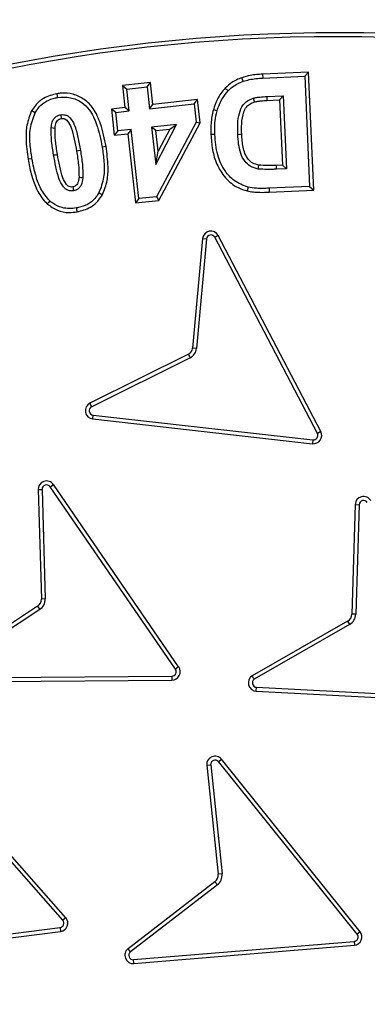
# Model space of a CAD drawing. Units: millimetres. Extents: x 0 to 10668, y 0 to 7544.
# Drawn here: x 3683 to 3730, y 1157 to 1289 of the extents above; entities that cross this region are included whole.
import ezdxf

# ---------------------------------------------------------------- set-up
doc = ezdxf.new("R2010")
doc.units = ezdxf.units.MM

msp = doc.modelspace()

# ---------------------------------------------------------------- linework, layer by layer
at = {"color": 7, "linetype": 'Continuous', "lineweight": 25}
for p, q in [((3721.72, 1282.4), (3715.54, 1282.12)), ((3715.54, 1282.12), (3715.57, 1281.59)), ((3715.57, 1281.59), (3721.22, 1281.85)), ((3721.22, 1281.85), (3721.72, 1282.4)), ((3721.22, 1281.85), (3721.89, 1266.98)), ((3722.45, 1266.47), (3721.72, 1282.4)), ((3700.42, 1281.01), (3696.63, 1280.59)), ((3696.63, 1280.59), (3697.21, 1280.12)), ((3696.63, 1280.59), (3696.96, 1277.63)), ((3697.21, 1280.12), (3699.95, 1280.42)), ((3699.95, 1280.42), (3700.42, 1281.01)), ((3699.95, 1280.42), (3700.28, 1277.46)), ((3700.74, 1278.04), (3700.42, 1281.01)), ((3697.54, 1277.16), (3697.21, 1280.12)), ((3710.87, 1279.87), (3710.49, 1280.24)), ((3716.09, 1279.1), (3718.33, 1279.21)), ((3716.09, 1279.1), (3716.12, 1278.58)), ((3718.33, 1279.21), (3717.83, 1278.65)), ((3718.33, 1279.21), (3718.78, 1269.36)), ((3700.28, 1277.46), (3706.3, 1278.13)), ((3700.28, 1277.46), (3700.74, 1278.04)), ((3706.77, 1278.71), (3700.74, 1278.04)), ((3706.3, 1278.13), (3706.77, 1278.71)), ((3706.3, 1278.13), (3706.58, 1275.65)), ((3707.12, 1275.55), (3706.77, 1278.71)), ((3716.12, 1278.58), (3717.83, 1278.65)), ((3717.83, 1278.65), (3718.23, 1269.86)), ((3696.96, 1277.63), (3695.13, 1277.42)), ((3695.13, 1277.42), (3695.52, 1273.89)), ((3695.71, 1276.96), (3695.13, 1277.42)), ((3695.71, 1276.96), (3697.54, 1277.16)), ((3695.99, 1274.47), (3695.71, 1276.96)), ((3697.54, 1277.16), (3696.96, 1277.63)), ((3709.4, 1277.17), (3708.89, 1277.32)), ((3703.94, 1275.35), (3700.55, 1274.98)), ((3701.11, 1269.94), (3703.94, 1275.35)), ((3706.58, 1275.65), (3701.22, 1265.59)), ((3701.55, 1265.1), (3707.12, 1275.55)), ((3703.01, 1274.72), (3703.94, 1275.35)), ((3706.58, 1275.65), (3707.12, 1275.55)), ((3695.99, 1274.47), (3695.52, 1273.89)), ((3695.52, 1273.89), (3697.35, 1274.09)), ((3697.82, 1274.68), (3695.99, 1274.47)), ((3697.82, 1274.68), (3697.35, 1274.09)), ((3697.35, 1274.09), (3698.38, 1264.75)), ((3698.85, 1265.33), (3697.82, 1274.68)), ((3700.55, 1274.98), (3701.11, 1269.94)), ((3701.13, 1274.51), (3700.55, 1274.98)), ((3701.13, 1274.51), (3703.01, 1274.72)), ((3701.44, 1271.72), (3701.13, 1274.51)), ((3703.01, 1274.72), (3701.44, 1271.72)), ((3694.41, 1272.38), (3693.89, 1272.29)), ((3690.95, 1271.83), (3690.43, 1271.74)), ((3701.11, 1269.94), (3701.44, 1271.72)), ((3684.41, 1270.72), (3683.88, 1270.64)), ((3718.23, 1269.86), (3717.41, 1269.82)), ((3717.43, 1269.3), (3717.41, 1269.82)), ((3718.23, 1269.86), (3718.78, 1269.36)), ((3718.78, 1269.36), (3717.43, 1269.3)), ((3713.57, 1266.89), (3713.44, 1266.37)), ((3721.89, 1266.98), (3716.41, 1266.73)), ((3716.41, 1266.73), (3716.43, 1266.2)), ((3716.43, 1266.2), (3722.45, 1266.47)), ((3721.89, 1266.98), (3722.45, 1266.47)), ((3698.85, 1265.33), (3698.38, 1264.75)), ((3698.38, 1264.75), (3701.55, 1265.1)), ((3701.22, 1265.59), (3698.85, 1265.33)), ((3701.22, 1265.59), (3701.55, 1265.1)), ((3707.44, 1259.95), (3706.09, 1245.17)), ((3707.96, 1259.9), (3706.62, 1245.11)), ((3707.44, 1259.95), (3707.96, 1259.9)), ((3709.09, 1260.12), (3709.55, 1260.37)), ((3722.93, 1233.67), (3709.09, 1260.12)), ((3723.4, 1233.92), (3709.55, 1260.37)), ((3706.62, 1245.11), (3706.09, 1245.17)), ((3705.52, 1244.34), (3692.23, 1237.74)), ((3705.77, 1243.87), (3692.47, 1237.27)), ((3692.47, 1237.27), (3692.23, 1237.74)), ((3692.61, 1235.61), (3692.67, 1236.14)), ((3692.61, 1235.61), (3722.27, 1232.27)), ((3692.67, 1236.14), (3722.33, 1232.8)), ((3723.4, 1233.92), (3722.93, 1233.67)), ((3722.33, 1232.8), (3722.27, 1232.27)), ((3685.25, 1226.09), (3685.78, 1226.11)), ((3685.25, 1226.09), (3685.68, 1211.31)), ((3685.78, 1226.11), (3686.21, 1211.33)), ((3686.86, 1226.46), (3687.3, 1226.76)), ((3703.77, 1201.86), (3686.86, 1226.46)), ((3704.21, 1202.16), (3687.3, 1226.76)), ((3728.04, 1224.07), (3727.58, 1209.29)), ((3728.04, 1224.07), (3728.57, 1224.05)), ((3728.57, 1224.05), (3728.11, 1209.27)), ((3686.21, 1211.33), (3685.68, 1211.31)), ((3685.17, 1210.34), (3672.81, 1202.23)), ((3685.17, 1210.34), (3685.46, 1209.9)), ((3685.46, 1209.9), (3673.1, 1201.78)), ((3728.11, 1209.27), (3727.58, 1209.29)), ((3727.02, 1208.35), (3714.14, 1200.96)), ((3727.28, 1207.89), (3714.42, 1200.51)), ((3727.02, 1208.35), (3727.28, 1207.89)), ((3704.21, 1202.16), (3703.77, 1201.86)), ((3673.43, 1200.69), (3703.29, 1200.93)), ((3703.29, 1200.93), (3703.29, 1200.4)), ((3673.44, 1200.16), (3703.29, 1200.4)), ((3714.69, 1198.89), (3714.71, 1199.42)), ((3714.71, 1199.42), (3744.53, 1197.86)), ((3714.69, 1198.89), (3744.5, 1197.33)), ((3688.57, 1167.99), (3668.83, 1190.39)), ((3688.96, 1168.34), (3669.22, 1190.74)), ((3708, 1188.9), (3708.53, 1188.95)), ((3708, 1188.9), (3709.54, 1174.19)), ((3708.53, 1188.95), (3710.07, 1174.25)), ((3709.59, 1189.39), (3710, 1189.72)), ((3728.3, 1166.12), (3709.59, 1189.39)), ((3728.71, 1166.45), (3710, 1189.72)), ((3710.07, 1174.25), (3709.54, 1174.19)), ((3709.11, 1173.18), (3697.39, 1164.16)), ((3709.43, 1172.76), (3697.72, 1163.74)), ((3709.11, 1173.18), (3709.43, 1172.76)), ((3688.96, 1168.34), (3688.57, 1167.99)), ((3658.59, 1163.19), (3688.2, 1167.01)), ((3658.65, 1162.67), (3688.26, 1166.48)), ((3688.2, 1167.01), (3688.26, 1166.48)), ((3728.71, 1166.45), (3728.3, 1166.12)), ((3698.13, 1162.68), (3727.88, 1165.15)), ((3727.88, 1165.15), (3727.92, 1164.62)), ((3697.72, 1163.74), (3697.39, 1164.16)), ((3698.17, 1162.15), (3727.92, 1164.62)), ((3698.17, 1162.15), (3698.13, 1162.68))]:
    msp.add_line(p, q, dxfattribs=at)
at = {"color": 7, "linetype": 'Continuous', "lineweight": 25, "flags": 128}
for points in [[(3712.93, 1281.16), (3712.83, 1281.4), (3712.74, 1281.65)], [(3687.88, 1278.97), (3687.84, 1279.23), (3687.79, 1279.49)], [(3714.28, 1278.88), (3714.35, 1278.62), (3714.43, 1278.37)], [(3684.83, 1276.92), (3684.6, 1277.04), (3684.37, 1277.17)], [(3688.27, 1276.65), (3688.29, 1276.52), (3688.33, 1276.32), (3688.36, 1276.13)], [(3687, 1274.91), (3687.27, 1274.88), (3687.53, 1274.86)], [(3709.09, 1273.99), (3708.82, 1273.98), (3708.56, 1273.97)], [(3712.19, 1274), (3712.46, 1274.01), (3712.72, 1274.02)], [(3687.33, 1271.22), (3687.59, 1271.26), (3687.85, 1271.3)], [(3714.96, 1269.33), (3715, 1269.59), (3715.05, 1269.85)], [(3691.28, 1268.13), (3691.02, 1268.15), (3690.76, 1268.18)], [(3689.92, 1266.91), (3689.95, 1266.76), (3689.98, 1266.57), (3690.01, 1266.39)], [(3693.45, 1266.12), (3693.69, 1265.99), (3693.92, 1265.87)], [(3686.83, 1265.02), (3686.65, 1264.82), (3686.48, 1264.63)], [(3690.4, 1264.07), (3690.44, 1263.81), (3690.49, 1263.55)]]:
    msp.add_lwpolyline(points, dxfattribs=at)
at = {"color": 7, "linetype": 'Continuous', "lineweight": 25}
for radius in [300, 299.52, 242.81]:
    msp.add_circle((3725.26, 1058.43), radius, dxfattribs=at)
for centre, radius, start, end in [((3725.26, 1260.93), 847.5, 141.66302, 136.53097), ((3725.26, 1058.43), 240.68, 3.9373, 270), ((3725.56, 1058.43), 229.28, 63.8157, 115.9879), ((3725.56, 1058.43), 228.75, 63.943, 115.9879), ((3708.56, 1259.84), 1.12, 27.6272, 174.7918), ((3708.56, 1259.84), 0.596, 27.6272, 174.7918), ((3704.98, 1245.32), 1.12, 299.0371, 352.183), ((3704.98, 1245.32), 1.65, 298.577, 352.6403), ((3692.73, 1236.73), 1.12, 116.412, 263.5766), ((3692.73, 1236.73), 0.596, 116.412, 263.5766), ((3722.4, 1233.39), 1.12, 263.3598, 27.844), ((3722.4, 1233.39), 0.596, 263.2787, 27.925), ((3686.37, 1226.13), 1.12, 34.5068, 181.6714), ((3686.37, 1226.13), 0.596, 34.5068, 181.6714), ((3729.16, 1224.03), 1.13, 31.062, 178.2266), ((3729.16, 1224.03), 0.596, 31.062, 178.2266), ((3684.55, 1211.28), 1.13, 303.2916, 1.6714), ((3684.55, 1211.28), 1.65, 303.2916, 1.6714), ((3726.46, 1209.32), 1.13, 299.8468, 358.2266), ((3726.46, 1209.32), 1.65, 299.8468, 358.2266), ((3703.29, 1201.52), 1.13, 270.2401, 34.7228), ((3703.29, 1201.52), 0.596, 270.1593, 34.8036), ((3714.75, 1200.01), 1.13, 122.4714, 266.7956), ((3714.75, 1200.01), 0.596, 123.4529, 266.7149), ((3709.12, 1189.01), 1.12, 38.8029, 185.9675), ((3709.12, 1189.01), 0.596, 38.8029, 185.9675), ((3708.42, 1174.07), 1.12, 307.5876, 5.9675), ((3708.42, 1174.07), 1.65, 307.5876, 5.9675), ((3688.12, 1167.6), 0.596, 277.0455, 41.6881), ((3688.12, 1167.6), 1.13, 277.126, 41.6075), ((3727.83, 1165.75), 0.596, 274.4554, 38.8029), ((3727.83, 1165.75), 1.12, 274.5362, 38.8029), ((3698.08, 1163.27), 1.13, 127.5876, 274.7523), ((3698.08, 1163.27), 0.596, 127.5876, 274.7523)]:
    msp.add_arc(centre, radius, start, end, dxfattribs=at)
for points, knots in [([(3427.23, 1058.43), (3427.29, 1062.9), (3427.41, 1071.84), (3428.36, 1085.37), (3429.89, 1098.99), (3432.12, 1112.82), (3435.03, 1126.65), (3438.66, 1140.58), (3442.99, 1154.44), (3448.08, 1168.27), (3453.89, 1181.93), (3460.45, 1195.44), (3467.72, 1208.67), (3475.73, 1221.63), (3484.42, 1234.2), (3493.8, 1246.38), (3503.81, 1258.08), (3514.43, 1269.26), (3525.61, 1279.88), (3537.31, 1289.89), (3549.48, 1299.27), (3562.06, 1307.96), (3575.02, 1315.96), (3588.25, 1323.24), (3601.76, 1329.8), (3616.06, 1335.88), (3631.19, 1341.39), (3647.04, 1346.17), (3662.92, 1350.02), (3678.73, 1352.95), (3694.4, 1354.99), (3709.89, 1356.19), (3724.62, 1356.57), (3738.67, 1356.26), (3752.2, 1355.34), (3765.82, 1353.79), (3779.64, 1351.56), (3793.48, 1348.66), (3807.41, 1345.03), (3821.27, 1340.7), (3835.1, 1335.61), (3848.76, 1329.8), (3862.27, 1323.24), (3875.5, 1315.96), (3888.46, 1307.96), (3901.03, 1299.27), (3913.21, 1289.89), (3924.91, 1279.88), (3936.09, 1269.26), (3946.71, 1258.08), (3956.72, 1246.38), (3966.09, 1234.21), (3974.78, 1221.63), (3982.79, 1208.67), (3990.07, 1195.44), (3996.63, 1181.93), (4002.71, 1167.63), (4008.21, 1152.5), (4013, 1136.65), (4016.84, 1120.76), (4019.78, 1104.96), (4021.81, 1089.29), (4023.06, 1073.8), (4023.21, 1063.54), (4023.28, 1058.43)], [0, 0, 0, 0, 0.01432, 0.028641, 0.043443, 0.058246, 0.073489, 0.088732, 0.104361, 0.119992, 0.135945, 0.1519, 0.168106, 0.184312, 0.20069, 0.217069, 0.233535, 0.250002, 0.266468, 0.282934, 0.299313, 0.315692, 0.331897, 0.348104, 0.364058, 0.380012, 0.397873, 0.415628, 0.433043, 0.450215, 0.467129, 0.483635, 0.5, 0.51432, 0.528641, 0.543443, 0.558246, 0.573489, 0.588732, 0.604361, 0.619992, 0.635945, 0.6519, 0.668106, 0.684312, 0.70069, 0.717069, 0.733535, 0.750002, 0.766468, 0.782934, 0.799313, 0.815692, 0.831897, 0.848104, 0.864058, 0.880012, 0.897873, 0.915628, 0.933043, 0.950215, 0.967129, 0.983635, 1, 1, 1, 1]), ([(3963.88, 1074.85), (3963.54, 1078.87), (3962.87, 1086.92), (3961.07, 1099.03), (3958.66, 1111.23), (3955.54, 1123.48), (3951.72, 1135.74), (3947.19, 1147.93), (3941.92, 1160.03), (3935.93, 1171.94), (3929.21, 1183.62), (3921.79, 1194.98), (3913.68, 1205.97), (3904.91, 1216.54), (3895.51, 1226.61), (3885.54, 1236.14), (3875.03, 1245.09), (3864.04, 1253.39), (3852.63, 1261.03), (3840.86, 1267.97), (3828.79, 1274.18), (3816.48, 1279.67), (3803.34, 1284.66), (3789.39, 1289.02), (3774.68, 1292.61), (3760.02, 1295.23), (3745.51, 1296.9), (3731.21, 1297.68), (3717.71, 1297.61), (3704.95, 1296.85), (3692.78, 1295.5), (3680.51, 1293.5), (3668.16, 1290.81), (3655.77, 1287.42), (3643.43, 1283.31), (3631.16, 1278.46), (3619.06, 1272.88), (3607.15, 1266.56), (3595.54, 1259.54), (3584.28, 1251.81), (3573.42, 1243.4), (3563.03, 1234.36), (3553.16, 1224.72), (3543.86, 1214.52), (3535.18, 1203.83), (3527.15, 1192.69), (3519.82, 1181.16), (3513.19, 1169.32), (3507.29, 1157.2), (3501.85, 1144.24), (3497.01, 1130.44), (3492.91, 1115.86), (3489.8, 1101.31), (3487.63, 1086.86), (3486.36, 1072.59), (3485.96, 1059.1), (3486.28, 1046.32), (3487.21, 1034.12), (3488.79, 1021.79), (3491.05, 1009.35), (3494.02, 996.85), (3497.7, 984.38), (3502.13, 971.95), (3507.29, 959.66), (3513.19, 947.54), (3519.81, 935.7), (3527.15, 924.17), (3535.18, 913.03), (3543.86, 902.34), (3553.16, 892.14), (3563.03, 882.5), (3573.42, 873.46), (3584.28, 865.05), (3595.54, 857.32), (3607.15, 850.3), (3619.06, 843.98), (3631.82, 838.1), (3645.45, 832.79), (3659.88, 828.19), (3674.32, 824.58), (3688.68, 821.92), (3702.9, 820.16), (3716.37, 819.3), (3729.15, 819.18), (3741.38, 819.69), (3753.76, 820.84), (3766.27, 822.68), (3778.86, 825.21), (3791.45, 828.47), (3804.03, 832.46), (3816.48, 837.19), (3828.79, 842.68), (3840.86, 848.89), (3852.63, 855.83), (3864.04, 863.47), (3875.03, 871.77), (3885.54, 880.72), (3895.51, 890.25), (3904.91, 900.33), (3913.68, 910.89), (3921.79, 921.88), (3929.21, 933.24), (3935.93, 944.93), (3942.25, 957.48), (3948.03, 970.91), (3953.11, 985.18), (3957.22, 999.49), (3960.37, 1013.75), (3962.66, 1027.89), (3963.47, 1037.33), (3963.88, 1042.01)], [0, 0, 0, 0, 0.008215, 0.016497, 0.024975, 0.033577, 0.042296, 0.051177, 0.060109, 0.069217, 0.078361, 0.087605, 0.0969, 0.106237, 0.115614, 0.125001, 0.134388, 0.143765, 0.153102, 0.162397, 0.171641, 0.180786, 0.189894, 0.200313, 0.210612, 0.220785, 0.230677, 0.240417, 0.25, 0.258215, 0.266497, 0.274975, 0.283577, 0.292296, 0.301177, 0.310109, 0.319217, 0.328361, 0.337605, 0.3469, 0.356237, 0.365614, 0.375001, 0.384388, 0.393765, 0.403102, 0.412397, 0.421641, 0.430786, 0.439894, 0.450313, 0.460612, 0.470785, 0.480677, 0.490417, 0.5, 0.508215, 0.516497, 0.524975, 0.533577, 0.542296, 0.551177, 0.560109, 0.569217, 0.578361, 0.587605, 0.5969, 0.606237, 0.615614, 0.625001, 0.634388, 0.643765, 0.653102, 0.662397, 0.671641, 0.680786, 0.689894, 0.700313, 0.710612, 0.720785, 0.730677, 0.740417, 0.75, 0.758215, 0.766497, 0.774975, 0.783577, 0.792296, 0.801177, 0.810109, 0.819217, 0.828361, 0.837605, 0.8469, 0.856237, 0.865614, 0.875001, 0.884388, 0.893765, 0.903102, 0.912397, 0.921641, 0.930786, 0.939894, 0.950313, 0.960612, 0.970785, 0.980677, 0.990417, 1, 1, 1, 1]), ([(3715.54, 1282.12), (3715.26, 1282.1), (3714.7, 1282.07), (3713.76, 1281.95), (3713.11, 1281.76), (3712.74, 1281.65)], [0, 0, 0, 0, 0.29562, 0.591431, 1, 1, 1, 1]), ([(3712.74, 1281.65), (3712.51, 1281.56), (3712.04, 1281.37), (3711.25, 1280.93), (3710.78, 1280.5), (3710.49, 1280.24)], [0, 0, 0, 0, 0.28358, 0.5676415, 1, 1, 1, 1]), ([(3710.87, 1279.87), (3711.06, 1280.05), (3711.44, 1280.41), (3712.14, 1280.84), (3712.66, 1281.05), (3712.93, 1281.16)], [0, 0, 0, 0, 0.311092, 0.651805, 1, 1, 1, 1]), ([(3712.93, 1281.16), (3713.2, 1281.24), (3713.76, 1281.41), (3714.65, 1281.54), (3715.26, 1281.57), (3715.57, 1281.59)], [0, 0, 0, 0, 0.314298, 0.655882, 1, 1, 1, 1]), ([(3687.79, 1279.49), (3687.16, 1279.33), (3686.06, 1279.04), (3684.94, 1278.08), (3684.53, 1277.42), (3684.37, 1277.17)], [0, 0, 0, 0, 0.454038, 0.788241, 1, 1, 1, 1]), ([(3694.41, 1272.38), (3694.2, 1273.41), (3693.84, 1275.19), (3692.87, 1277.4), (3691.53, 1278.77), (3690.01, 1279.5), (3688.71, 1279.62), (3687.99, 1279.52), (3687.79, 1279.49)], [0, 0, 0, 0, 0.28706, 0.496623, 0.649059, 0.80167, 0.946458, 1, 1, 1, 1]), ([(3687.88, 1278.97), (3688.46, 1279.01), (3689.6, 1279.1), (3691.11, 1278.4), (3692.38, 1277.16), (3693.33, 1275.07), (3693.68, 1273.32), (3693.89, 1272.29)], [0, 0, 0, 0, 0.170073, 0.333565, 0.47217, 0.689906, 1, 1, 1, 1]), ([(3710.49, 1280.24), (3710.29, 1280.01), (3709.89, 1279.54), (3709.32, 1278.57), (3709.05, 1277.8), (3708.89, 1277.32)], [0, 0, 0, 0, 0.272602, 0.545416, 1, 1, 1, 1]), ([(3709.4, 1277.17), (3709.49, 1277.46), (3709.68, 1278.04), (3710.14, 1278.98), (3710.6, 1279.54), (3710.87, 1279.87)], [0, 0, 0, 0, 0.295178, 0.590703, 1, 1, 1, 1]), ([(3714.28, 1278.88), (3714.43, 1278.92), (3714.73, 1278.99), (3715.33, 1279.06), (3715.79, 1279.09), (3716.09, 1279.1)], [0, 0, 0, 0, 0.251251, 0.502556, 1, 1, 1, 1]), ([(3684.83, 1276.92), (3685.01, 1277.19), (3685.41, 1277.81), (3686.36, 1278.53), (3687.26, 1278.85), (3687.78, 1278.95), (3687.88, 1278.97)], [0, 0, 0, 0, 0.253451, 0.583958, 0.918089, 1, 1, 1, 1]), ([(3712.19, 1274), (3712.18, 1274.48), (3712.15, 1275.43), (3712.34, 1276.78), (3712.75, 1277.9), (3713.48, 1278.58), (3714.01, 1278.78), (3714.28, 1278.88)], [0, 0, 0, 0, 0.247776, 0.494163, 0.710354, 0.84879, 1, 1, 1, 1]), ([(3712.72, 1274.02), (3712.71, 1274.49), (3712.68, 1275.51), (3712.88, 1276.76), (3713.28, 1277.68), (3713.81, 1278.14), (3714.21, 1278.29), (3714.43, 1278.37)], [0, 0, 0, 0, 0.278872, 0.600936, 0.745096, 0.864161, 1, 1, 1, 1]), ([(3714.43, 1278.37), (3714.58, 1278.41), (3714.88, 1278.48), (3715.44, 1278.53), (3715.86, 1278.56), (3716.12, 1278.58)], [0, 0, 0, 0, 0.269807, 0.539535, 1, 1, 1, 1]), ([(3684.37, 1277.17), (3684.12, 1276.53), (3683.64, 1275.32), (3683.56, 1273.08), (3683.76, 1271.55), (3683.88, 1270.64)], [0, 0, 0, 0, 0.305319, 0.583656, 1, 1, 1, 1]), ([(3684.41, 1270.72), (3684.31, 1271.39), (3684.12, 1272.73), (3684.08, 1274.87), (3684.58, 1276.22), (3684.83, 1276.92)], [0, 0, 0, 0, 0.319402, 0.649647, 1, 1, 1, 1]), ([(3687, 1274.91), (3687.04, 1275.16), (3687.09, 1275.59), (3687.35, 1276.13), (3687.71, 1276.47), (3688.05, 1276.6), (3688.24, 1276.64), (3688.27, 1276.65)], [0, 0, 0, 0, 0.3277415, 0.5414349, 0.7567646, 0.9509628, 1, 1, 1, 1]), ([(3688.27, 1276.65), (3688.45, 1276.66), (3688.71, 1276.68), (3689.03, 1276.58), (3689.3, 1276.46), (3689.73, 1276.07), (3690.25, 1275.1), (3690.64, 1273.59), (3690.85, 1272.42), (3690.95, 1271.83)], [0, 0, 0, 0, 0.086587, 0.129751, 0.163903, 0.232258, 0.40883, 0.701752, 1, 1, 1, 1]), ([(3708.89, 1277.32), (3708.81, 1277.02), (3708.67, 1276.43), (3708.54, 1275.31), (3708.55, 1274.49), (3708.56, 1273.97)], [0, 0, 0, 0, 0.269806, 0.539881, 1, 1, 1, 1]), ([(3709.09, 1273.99), (3709.08, 1274.29), (3709.06, 1274.9), (3709.12, 1275.97), (3709.29, 1276.72), (3709.4, 1277.17)], [0, 0, 0, 0, 0.283782, 0.567812, 1, 1, 1, 1]), ([(3687.53, 1274.86), (3687.56, 1275.12), (3687.6, 1275.48), (3687.84, 1275.87), (3688.08, 1276.06), (3688.27, 1276.1), (3688.36, 1276.13)], [0, 0, 0, 0, 0.467926, 0.647665, 0.828192, 1, 1, 1, 1]), ([(3688.36, 1276.13), (3688.47, 1276.14), (3688.63, 1276.15), (3688.81, 1276.1), (3688.9, 1276.06), (3689.05, 1275.98), (3689.38, 1275.63), (3689.81, 1274.73), (3690.14, 1273.34), (3690.33, 1272.28), (3690.43, 1271.74)], [0, 0, 0, 0, 0.065544, 0.091208, 0.104009, 0.125074, 0.182427, 0.378415, 0.687435, 1, 1, 1, 1]), ([(3687.33, 1271.22), (3687.28, 1271.52), (3687.18, 1272.13), (3687.01, 1273.36), (3687.01, 1274.29), (3687, 1274.91)], [0, 0, 0, 0, 0.250326, 0.500692, 1, 1, 1, 1]), ([(3687.85, 1271.3), (3687.8, 1271.61), (3687.7, 1272.22), (3687.54, 1273.4), (3687.53, 1274.29), (3687.53, 1274.86)], [0, 0, 0, 0, 0.259774, 0.51959, 1, 1, 1, 1]), ([(3708.56, 1273.97), (3708.61, 1273.29), (3708.72, 1271.93), (3709.3, 1269.91), (3710.44, 1268.08), (3711.93, 1266.85), (3713.03, 1266.5), (3713.44, 1266.37)], [0, 0, 0, 0, 0.211031, 0.420956, 0.643593, 0.867434, 1, 1, 1, 1]), ([(3713.57, 1266.89), (3712.92, 1267.13), (3711.71, 1267.58), (3710.3, 1269.17), (3709.31, 1271.31), (3709.16, 1273.06), (3709.09, 1273.99)], [0, 0, 0, 0, 0.227174, 0.4216352, 0.6899696, 1, 1, 1, 1]), ([(3714.96, 1269.33), (3714.57, 1269.43), (3713.89, 1269.61), (3713.06, 1270.39), (3712.54, 1271.43), (3712.27, 1272.69), (3712.22, 1273.56), (3712.19, 1274)], [0, 0, 0, 0, 0.198958, 0.352819, 0.558574, 0.778527, 1, 1, 1, 1]), ([(3715.05, 1269.85), (3714.76, 1269.92), (3714.23, 1270.05), (3713.56, 1270.63), (3713, 1271.65), (3712.79, 1272.86), (3712.74, 1273.73), (3712.72, 1274.02)], [0, 0, 0, 0, 0.170098, 0.309052, 0.49742, 0.828216, 1, 1, 1, 1]), ([(3693.92, 1265.87), (3694.17, 1266.5), (3694.65, 1267.71), (3694.73, 1269.95), (3694.53, 1271.47), (3694.41, 1272.38)], [0, 0, 0, 0, 0.306103, 0.583653, 1, 1, 1, 1]), ([(3690.01, 1266.39), (3689.83, 1266.38), (3689.48, 1266.35), (3689, 1266.56), (3688.46, 1267.11), (3687.97, 1268.14), (3687.62, 1269.62), (3687.43, 1270.68), (3687.33, 1271.22)], [0, 0, 0, 0, 0.086096, 0.172898, 0.250281, 0.463614, 0.730492, 1, 1, 1, 1]), ([(3689.92, 1266.91), (3689.81, 1266.9), (3689.59, 1266.89), (3689.29, 1267.01), (3688.9, 1267.42), (3688.47, 1268.32), (3688.14, 1269.71), (3687.95, 1270.77), (3687.85, 1271.3)], [0, 0, 0, 0, 0.062166, 0.124846, 0.180521, 0.380458, 0.688446, 1, 1, 1, 1]), ([(3690.43, 1271.74), (3690.48, 1271.43), (3690.58, 1270.82), (3690.74, 1269.64), (3690.75, 1268.75), (3690.76, 1268.18)], [0, 0, 0, 0, 0.260144, 0.520327, 1, 1, 1, 1]), ([(3690.95, 1271.83), (3691, 1271.52), (3691.1, 1270.91), (3691.27, 1269.68), (3691.28, 1268.75), (3691.28, 1268.13)], [0, 0, 0, 0, 0.250512, 0.501059, 1, 1, 1, 1]), ([(3693.89, 1272.29), (3693.98, 1271.63), (3694.17, 1270.29), (3694.2, 1268.16), (3693.71, 1266.81), (3693.45, 1266.12)], [0, 0, 0, 0, 0.320312, 0.650081, 1, 1, 1, 1]), ([(3683.88, 1270.64), (3684.01, 1269.98), (3684.26, 1268.66), (3684.92, 1266.75), (3685.71, 1265.38), (3686.34, 1264.77), (3686.48, 1264.63)], [0, 0, 0, 0, 0.302508, 0.605501, 0.910206, 1, 1, 1, 1]), ([(3686.83, 1265.02), (3686.39, 1265.55), (3685.56, 1266.54), (3684.85, 1268.54), (3684.57, 1269.93), (3684.41, 1270.72)], [0, 0, 0, 0, 0.324824, 0.61354, 1, 1, 1, 1]), ([(3717.41, 1269.82), (3717.2, 1269.82), (3716.77, 1269.8), (3715.99, 1269.78), (3715.41, 1269.82), (3715.05, 1269.85)], [0, 0, 0, 0, 0.269053, 0.538097, 1, 1, 1, 1]), ([(3717.43, 1269.3), (3717.22, 1269.29), (3716.8, 1269.27), (3715.97, 1269.25), (3715.36, 1269.3), (3714.96, 1269.33)], [0, 0, 0, 0, 0.256534, 0.51306, 1, 1, 1, 1]), ([(3690.76, 1268.18), (3690.74, 1268.01), (3690.7, 1267.72), (3690.58, 1267.34), (3690.36, 1267.09), (3690.14, 1266.96), (3689.98, 1266.92), (3689.92, 1266.91)], [0, 0, 0, 0, 0.299409, 0.541973, 0.712781, 0.882779, 1, 1, 1, 1]), ([(3691.28, 1268.13), (3691.24, 1267.79), (3691.18, 1267.3), (3690.8, 1266.76), (3690.43, 1266.49), (3690.15, 1266.42), (3690.01, 1266.39)], [0, 0, 0, 0, 0.4257497, 0.6237726, 0.8217089, 1, 1, 1, 1]), ([(3693.45, 1266.12), (3693.28, 1265.85), (3692.88, 1265.22), (3691.93, 1264.5), (3691.02, 1264.19), (3690.5, 1264.09), (3690.4, 1264.07)], [0, 0, 0, 0, 0.249322, 0.584254, 0.920635, 1, 1, 1, 1]), ([(3690.49, 1263.55), (3691.11, 1263.71), (3692.21, 1263.99), (3693.34, 1264.94), (3693.76, 1265.61), (3693.92, 1265.87)], [0, 0, 0, 0, 0.4465372, 0.7844462, 1, 1, 1, 1]), ([(3713.44, 1266.37), (3713.73, 1266.32), (3714.29, 1266.21), (3715.29, 1266.17), (3716, 1266.19), (3716.43, 1266.2)], [0, 0, 0, 0, 0.285849, 0.571592, 1, 1, 1, 1]), ([(3716.41, 1266.73), (3716.12, 1266.72), (3715.55, 1266.7), (3714.6, 1266.71), (3713.94, 1266.82), (3713.57, 1266.89)], [0, 0, 0, 0, 0.3001889, 0.6004996, 1, 1, 1, 1]), ([(3686.48, 1264.63), (3686.91, 1264.3), (3687.79, 1263.66), (3689.25, 1263.4), (3690.14, 1263.5), (3690.49, 1263.55)], [0, 0, 0, 0, 0.375094, 0.752805, 1, 1, 1, 1]), ([(3690.4, 1264.07), (3690.09, 1264.03), (3689.44, 1263.95), (3688.33, 1264.1), (3687.44, 1264.51), (3686.95, 1264.92), (3686.83, 1265.02)], [0, 0, 0, 0, 0.248279, 0.505563, 0.872886, 1, 1, 1, 1]), ([(3705.52, 1244.34), (3705.57, 1244.24), (3705.66, 1244.09), (3705.74, 1243.93), (3705.77, 1243.87)], [0, 0, 0, 0, 0.629316, 1, 1, 1, 1]), ([(3714.42, 1200.51), (3714.39, 1200.56), (3714.3, 1200.71), (3714.21, 1200.86), (3714.14, 1200.96)], [0, 0, 0, 0, 0.33341, 1, 1, 1, 1])]:
    msp.add_open_spline(points, degree=3, knots=knots, dxfattribs=at)

doc.saveas('drawing.dxf')
